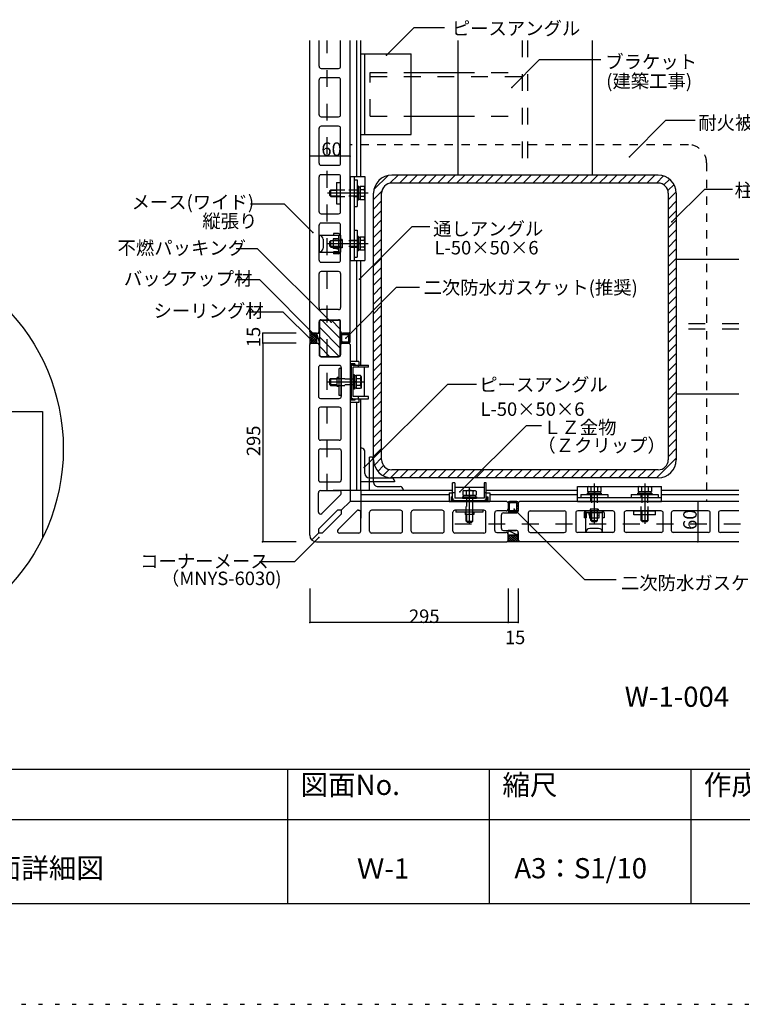
# Model space of a CAD drawing. Extents: x 4 to 4204, y 28 to 2998.
# Drawn here: x 1751 to 2825, y 28 to 1491 of the extents above; entities that cross this region are included whole.
import ezdxf

# ---------------------------------------------------------------- set-up
doc = ezdxf.new("R2010")
doc.units = 0
doc.header["$LTSCALE"] = 10
doc.header["$MEASUREMENT"] = 0
for name, pattern in [('CENTER1', [10, 6.25, -1.25, 1.25, -1.25]), ('DASHED1', [2.5, 1.25, -1.25]), ('DASHED2', [5, 2.5, -2.5]), ('DASHED3', [5, 3.75, -1.25]), ('DOT', [2.5, 0.625, -1.875])]:
    doc.linetypes.add(name, pattern=pattern)
for name, color, linetype in [('_0-0_メ__ス', 7, 'CONTINUOUS'), ('_0-1_躯体', 7, 'CONTINUOUS'), ('_0-2_金物', 7, 'CONTINUOUS'), ('_0-3_鋼材', 7, 'CONTINUOUS'), ('_0-4_その他資材', 7, 'CONTINUOUS'), ('_0-9_部材名__寸法', 7, 'CONTINUOUS'), ('_0-A_枠線', 7, 'CONTINUOUS'), ('_0-B_図面情報', 7, 'CONTINUOUS'), ('ADD_LINE', 7, 'CONTINUOUS')]:
    doc.layers.add(name, color=color, linetype=linetype)
doc.styles.get("Standard").update_dxf_attribs({"font": 'txt', "bigfont": 'bigfont.shx'})

msp = doc.modelspace()

# ---------------------------------------------------------------- linework, layer by layer
at = {"layer": '_0-0_メ__ス', "color": 2, "linetype": 'Continuous'}
for p, q in [((2181.9, 1027.6), (2181.9, 1460.6)), ((2195.9, 1422.1), (2195.9, 1460.6)), ((2227.9, 1422.1), (2227.9, 1460.6)), ((2241.9, 1027.6), (2241.9, 1460.6)), ((2198.9, 1419.1), (2224.9, 1419.1)), ((2224.9, 1405.1), (2198.9, 1405.1)), ((2195.9, 1350.1), (2195.9, 1402.1)), ((2227.9, 1350.1), (2227.9, 1402.1)), ((2198.9, 1347.1), (2224.9, 1347.1)), ((2224.9, 1333.1), (2198.9, 1333.1)), ((2195.9, 1278.1), (2195.9, 1330.1)), ((2227.9, 1278.1), (2227.9, 1330.1)), ((2198.9, 1275.1), (2224.9, 1275.1)), ((2224.9, 1261.1), (2198.9, 1261.1)), ((2195.9, 1206.1), (2195.9, 1258.1)), ((2227.9, 1206.1), (2227.9, 1258.1)), ((2198.9, 1203.1), (2224.9, 1203.1)), ((2195.9, 1134.1), (2195.9, 1186.1)), ((2224.9, 1189.1), (2198.9, 1189.1)), ((2227.9, 1134.1), (2227.9, 1186.1)), ((2198.9, 1131.1), (2224.9, 1131.1)), ((2195.9, 1063.6), (2195.9, 1114.1)), ((2224.9, 1117.1), (2198.9, 1117.1)), ((2227.9, 1114.1), (2227.9, 1063.6)), ((2224.9, 1060.6), (2198.9, 1060.6)), ((2195.9, 1028.6), (2195.9, 1042.6)), ((2198.9, 1045.6), (2224.9, 1045.6)), ((2227.9, 1028.6), (2227.9, 1042.6)), ((2183.9, 1025.6), (2181.9, 1027.6)), ((2183.9, 1025.6), (2192.9, 1025.6)), ((2239.9, 1025.6), (2230.9, 1025.6)), ((2241.9, 1027.6), (2239.9, 1025.6)), ((2183.9, 1010.6), (2181.9, 1008.6)), ((2183.9, 1010.6), (2192.9, 1010.6)), ((2229.9, 1010.6), (2239.9, 1010.6)), ((2239.9, 1010.6), (2241.9, 1008.6)), ((2181.9, 725.6), (2181.9, 1008.6)), ((2195.9, 1007.6), (2195.9, 993.6)), ((2227.9, 1007.6), (2227.9, 993.6)), ((2241.9, 1008.6), (2241.9, 775.6)), ((2197.5, 991.1), (2196.4, 992.1)), ((2198.9, 990.6), (2224.9, 990.6)), ((2194.9, 974.6), (2194.9, 931.6)), ((2225.9, 977.6), (2197.9, 977.6)), ((2228.9, 974.6), (2228.9, 931.6)), ((2197.9, 928.6), (2225.9, 928.6)), ((2194.9, 912.6), (2194.9, 869.6)), ((2225.9, 915.6), (2197.9, 915.6)), ((2228.9, 869.6), (2228.9, 912.6)), ((2225.9, 866.6), (2197.9, 866.6)), ((2194.9, 850.6), (2194.9, 807.6)), ((2197.9, 853.6), (2225.9, 853.6)), ((2228.9, 850.6), (2228.9, 807.6)), ((2197.9, 804.6), (2225.9, 804.6)), ((2197.9, 791.6), (2225.9, 791.6)), ((2194.9, 759.8), (2194.9, 788.6)), ((2228.1, 785.7), (2200.1, 757.7)), ((2228.9, 787.8), (2228.9, 788.6)), ((2228.9, 762.6), (2241.9, 775.6)), ((2474.9, 775.6), (2241.9, 775.6)), ((2474.9, 775.6), (2476.9, 773.6)), ((2493.9, 775.6), (2491.9, 773.6)), ((2820, 775.6), (2493.9, 775.6)), ((2194.9, 734.2), (2223.3, 762.6)), ((2228.9, 762.6), (2223.3, 762.6)), ((2224.1, 733.7), (2252.1, 761.7)), ((2228.9, 762.6), (2228.9, 756.9)), ((2254.2, 762.6), (2254.9, 762.6)), ((2316.9, 762.6), (2273.9, 762.6)), ((2378.9, 762.6), (2335.9, 762.6)), ((2440.9, 762.6), (2397.9, 762.6)), ((2473.9, 761.6), (2459.9, 761.6)), ((2476.9, 773.6), (2476.9, 764.6)), ((2491.9, 773.6), (2491.9, 761.6)), ((2509.9, 761.6), (2560.4, 761.6)), ((2632.4, 761.6), (2580.4, 761.6)), ((2704.4, 761.6), (2652.4, 761.6)), ((2774.4, 761.6), (2722.4, 761.6)), ((2820, 761.6), (2792.4, 761.6)), ((2200.6, 728.6), (2228.9, 756.9)), ((2257.9, 731.6), (2257.9, 759.6)), ((2270.9, 731.6), (2270.9, 759.6)), ((2319.9, 731.6), (2319.9, 759.6)), ((2332.9, 731.6), (2332.9, 759.6)), ((2381.9, 731.6), (2381.9, 759.6)), ((2394.9, 731.6), (2394.9, 759.6)), ((2443.9, 731.6), (2443.9, 759.6)), ((2456.9, 732.6), (2456.9, 758.6)), ((2466.9, 735.6), (2466.9, 755.6)), ((2469.9, 758.6), (2488.9, 758.6)), ((2506.9, 758.6), (2506.9, 732.6)), ((2563.4, 732.6), (2563.4, 758.6)), ((2577.4, 758.6), (2577.4, 732.6)), ((2635.4, 732.6), (2635.4, 758.6)), ((2649.4, 758.6), (2649.4, 732.6)), ((2707.4, 732.6), (2707.4, 758.6)), ((2719.4, 758.6), (2719.4, 732.6)), ((2777.4, 732.6), (2777.4, 758.6)), ((2789.4, 758.6), (2789.4, 732.6)), ((2194.9, 734.2), (2194.9, 728.6)), ((2469.9, 732.6), (2488.9, 732.6)), ((2184.9, 718.5), (2194.9, 728.6)), ((2200.6, 728.6), (2194.9, 728.6)), ((2254.9, 728.6), (2226.2, 728.6)), ((2316.9, 728.6), (2273.9, 728.6)), ((2378.9, 728.6), (2335.9, 728.6)), ((2440.9, 728.6), (2397.9, 728.6)), ((2459.9, 729.6), (2473.9, 729.6)), ((2476.9, 717.6), (2474.9, 715.6)), ((2476.9, 726.6), (2476.9, 717.6)), ((2491.9, 717.6), (2491.9, 729.6)), ((2491.9, 717.6), (2493.9, 715.6)), ((2509.9, 729.6), (2560.4, 729.6)), ((2632.4, 729.6), (2580.4, 729.6)), ((2704.4, 729.6), (2652.4, 729.6)), ((2774.4, 729.6), (2722.4, 729.6)), ((2820, 729.6), (2792.4, 729.6)), ((2191.9, 715.6), (2474.9, 715.6)), ((2820, 715.6), (2493.9, 715.6))]:
    msp.add_line(p, q, dxfattribs=at)
for centre, radius, start, end in [((2198.9, 1422.1), 3, 180, 270), ((2224.9, 1422.1), 3, 270, 0), ((2198.9, 1402.1), 3, 90, 180), ((2224.9, 1402.1), 3, 0, 90), ((2198.9, 1350.1), 3, 180, 270), ((2224.9, 1350.1), 3, 270, 0), ((2198.9, 1330.1), 3, 90, 180), ((2224.9, 1330.1), 3, 0, 90), ((2198.9, 1278.1), 3, 180, 270), ((2224.9, 1278.1), 3, 270, 0), ((2198.9, 1258.1), 3, 90, 180), ((2224.9, 1258.1), 3, 0, 90), ((2198.9, 1206.1), 3, 180, 270), ((2224.9, 1206.1), 3, 270, 0), ((2198.9, 1186.1), 3, 90, 180), ((2224.9, 1186.1), 3, 0, 90), ((2198.9, 1134.1), 3, 180, 270), ((2224.9, 1134.1), 3, 270, 0), ((2198.9, 1114.1), 3, 90, 180), ((2224.9, 1114.1), 3, 0, 90), ((2198.9, 1063.6), 3, 180, 270), ((2224.9, 1063.6), 3, 270, 0), ((2198.9, 1042.6), 3, 90, 180), ((2224.9, 1042.6), 3, 0, 90), ((2192.9, 1028.6), 3, 270, 0), ((2230.9, 1028.6), 3, 180, 270), ((2192.9, 1007.6), 3, 0, 90), ((2230.9, 1007.6), 3, 90, 180), ((2198.9, 993.6), 3, 180, 270), ((2224.9, 993.6), 3, 270, 0), ((2197.9, 974.6), 3, 90, 180), ((2225.9, 974.6), 3, 0, 90), ((2197.9, 931.6), 3, 180, 270), ((2225.9, 931.6), 3, 270, 0), ((2197.9, 912.6), 3, 90, 180), ((2225.9, 912.6), 3, 0, 90), ((2197.9, 869.6), 3, 180, 270), ((2225.9, 869.6), 3, 270, 0), ((2197.9, 850.6), 3, 90, 180), ((2225.9, 850.6), 3, 0, 90), ((2197.9, 807.6), 3, 180, 270), ((2225.9, 807.6), 3, 270, 0), ((2197.9, 788.6), 3, 90, 180), ((2225.9, 788.6), 3, 0, 90), ((2225.9, 787.8), 3, 315, 0), ((2254.2, 759.6), 3, 90, 135), ((2254.9, 759.6), 3, 0, 90), ((2273.9, 759.6), 3, 90, 180), ((2316.9, 759.6), 3, 0, 90), ((2335.9, 759.6), 3, 90, 180), ((2378.9, 759.6), 3, 0, 90), ((2397.9, 759.6), 3, 90, 180), ((2440.9, 759.6), 3, 0, 90), ((2459.9, 758.6), 3, 90, 180), ((2473.9, 764.6), 3, 270, 0), ((2488.9, 761.6), 3, 270, 0), ((2509.9, 758.6), 3, 90, 180), ((2560.4, 758.6), 3, 0, 90), ((2580.4, 758.6), 3, 90, 180), ((2632.4, 758.6), 3, 0, 90), ((2652.4, 758.6), 3, 90, 180), ((2704.4, 758.6), 3, 0, 90), ((2722.4, 758.6), 3, 90, 180), ((2774.4, 758.6), 3, 0, 90), ((2792.4, 758.6), 3, 90, 180), ((2197.9, 759.8), 3, 180, 315), ((2469.9, 755.6), 3, 90, 180), ((2226.2, 731.6), 3, 135, 270), ((2254.9, 731.6), 3, 270, 0), ((2273.9, 731.6), 3, 180, 270), ((2316.9, 731.6), 3, 270, 0), ((2335.9, 731.6), 3, 180, 270), ((2378.9, 731.6), 3, 270, 0), ((2397.9, 731.6), 3, 180, 270), ((2440.9, 731.6), 3, 270, 0), ((2459.9, 732.6), 3, 180, 270), ((2469.9, 735.6), 3, 180, 270), ((2488.9, 729.6), 3, 0, 90), ((2509.9, 732.6), 3, 180, 270), ((2560.4, 732.6), 3, 270, 0), ((2580.4, 732.6), 3, 180, 270), ((2632.4, 732.6), 3, 270, 0), ((2652.4, 732.6), 3, 180, 270), ((2704.4, 732.6), 3, 270, 0), ((2722.4, 732.6), 3, 180, 270), ((2774.4, 732.6), 3, 270, 0), ((2792.4, 732.6), 3, 180, 270), ((2191.9, 725.6), 10, 180, 270), ((2473.9, 726.6), 3, 0, 90)]:
    msp.add_arc(centre, radius, start, end, dxfattribs=at)
at = {"layer": '_0-1_躯体', "color": 3, "linetype": 'Continuous'}
for p, q in [((2401.9, 1460.6), (2401.9, 1260.6)), ((2601.9, 1460.6), (2601.9, 1260.6)), ((2699.9, 1260.6), (2303.9, 1260.6)), ((2699.9, 1248.6), (2303.9, 1248.6)), ((2276.9, 837.6), (2276.9, 1233.6)), ((2288.9, 837.6), (2288.9, 1233.6)), ((2714.9, 1233.6), (2714.9, 837.6)), ((2726.9, 1233.6), (2726.9, 837.6)), ((2726.9, 1135.6), (2820, 1135.6)), ((2726.9, 935.6), (2820, 935.6)), ((1616.7, 909), (1784.7, 909)), ((1784.7, 909), (1784.7, 721.1)), ((2699.9, 822.6), (2303.9, 822.6)), ((2699.9, 810.6), (2303.9, 810.6))]:
    msp.add_line(p, q, dxfattribs=at)
at = {"layer": '_0-1_躯体', "color": 3, "linetype": 'DASHED2'}
for p, q in [((2497.9, 1460.6), (2497.9, 1260.6)), ((2505.9, 1460.6), (2505.9, 1260.6)), ((2820, 1039.6), (2726.9, 1039.6)), ((2820, 1031.6), (2726.9, 1031.6))]:
    msp.add_line(p, q, dxfattribs=at)
at = {"layer": '_0-1_躯体', "color": 7, "linetype": 'Continuous'}
for p, q in [((2277.5, 1238.9), (2298.6, 1260)), ((2301, 1248.3), (2313.3, 1260.6)), ((2315.4, 1248.6), (2327.4, 1260.6)), ((2329.6, 1248.6), (2341.6, 1260.6)), ((2343.7, 1248.6), (2355.7, 1260.6)), ((2357.9, 1248.6), (2369.9, 1260.6)), ((2372, 1248.6), (2384, 1260.6)), ((2386.2, 1248.6), (2398.2, 1260.6)), ((2400.3, 1248.6), (2412.3, 1260.6)), ((2414.4, 1248.6), (2426.4, 1260.6)), ((2428.6, 1248.6), (2440.6, 1260.6)), ((2442.7, 1248.6), (2454.7, 1260.6)), ((2456.9, 1248.6), (2468.9, 1260.6)), ((2471, 1248.6), (2483, 1260.6)), ((2485.1, 1248.6), (2497.1, 1260.6)), ((2499.3, 1248.6), (2511.3, 1260.6)), ((2513.4, 1248.6), (2525.4, 1260.6)), ((2527.6, 1248.6), (2539.6, 1260.6)), ((2541.7, 1248.6), (2553.7, 1260.6)), ((2555.9, 1248.6), (2567.9, 1260.6)), ((2570, 1248.6), (2582, 1260.6)), ((2584.1, 1248.6), (2596.1, 1260.6)), ((2598.3, 1248.6), (2610.3, 1260.6)), ((2612.4, 1248.6), (2624.4, 1260.6)), ((2626.6, 1248.6), (2638.6, 1260.6)), ((2640.7, 1248.6), (2652.7, 1260.6)), ((2654.9, 1248.6), (2666.9, 1260.6)), ((2669, 1248.6), (2681, 1260.6)), ((2683.1, 1248.6), (2695.1, 1260.6)), ((2697.3, 1248.6), (2708, 1259.3)), ((2708.6, 1245.8), (2717.2, 1254.3)), ((2714.4, 1237.4), (2723.6, 1246.6)), ((2276.9, 1224.2), (2289.2, 1236.5)), ((2714.9, 1223.8), (2726.9, 1235.7)), ((2276.9, 1210.1), (2288.9, 1222.1)), ((2714.9, 1209.6), (2726.9, 1221.6)), ((2276.9, 1195.9), (2288.9, 1207.9)), ((2714.9, 1195.5), (2726.9, 1207.5)), ((2276.9, 1181.8), (2288.9, 1193.8)), ((2714.9, 1181.4), (2726.9, 1193.4)), ((2276.9, 1167.6), (2288.9, 1179.6)), ((2714.9, 1167.2), (2726.9, 1179.2)), ((2276.9, 1153.5), (2288.9, 1165.5)), ((2714.9, 1153.1), (2726.9, 1165.1)), ((2276.9, 1139.3), (2288.9, 1151.3)), ((2714.9, 1138.9), (2726.9, 1150.9)), ((2276.9, 1125.2), (2288.9, 1137.2)), ((2714.9, 1124.8), (2726.9, 1136.8)), ((2276.9, 1111.1), (2288.9, 1123.1)), ((2714.9, 1110.7), (2726.9, 1122.7)), ((2276.9, 1096.9), (2288.9, 1108.9)), ((2714.9, 1096.5), (2726.9, 1108.5)), ((2276.9, 1082.8), (2288.9, 1094.8)), ((2714.9, 1082.4), (2726.9, 1094.4)), ((2276.9, 1068.6), (2288.9, 1080.6)), ((2714.9, 1068.2), (2726.9, 1080.2)), ((2276.9, 1054.5), (2288.9, 1066.5)), ((2714.9, 1054.1), (2726.9, 1066.1)), ((2276.9, 1040.3), (2288.9, 1052.3)), ((2714.9, 1039.9), (2726.9, 1051.9)), ((2276.9, 1026.2), (2288.9, 1038.2)), ((2714.9, 1025.8), (2726.9, 1037.8)), ((2276.9, 1012.1), (2288.9, 1024.1)), ((2276.9, 997.9), (2288.9, 1009.9)), ((2714.9, 1011.7), (2726.9, 1023.7)), ((2714.9, 997.5), (2726.9, 1009.5)), ((2276.9, 983.8), (2288.9, 995.8)), ((2714.9, 983.4), (2726.9, 995.4)), ((2276.9, 969.6), (2288.9, 981.6)), ((2714.9, 969.2), (2726.9, 981.2)), ((2276.9, 955.5), (2288.9, 967.5)), ((2714.9, 955.1), (2726.9, 967.1)), ((2276.9, 941.4), (2288.9, 953.4)), ((2714.9, 940.9), (2726.9, 952.9)), ((2276.9, 927.2), (2288.9, 939.2)), ((2714.9, 926.8), (2726.9, 938.8)), ((2276.9, 913.1), (2288.9, 925.1)), ((2714.9, 912.7), (2726.9, 924.7)), ((2276.9, 898.9), (2288.9, 910.9)), ((2714.9, 898.5), (2726.9, 910.5)), ((2276.9, 884.8), (2288.9, 896.8)), ((2714.9, 884.4), (2726.9, 896.4)), ((2276.9, 870.6), (2288.9, 882.6)), ((2714.9, 870.2), (2726.9, 882.2)), ((2276.9, 856.5), (2288.9, 868.5)), ((2714.9, 856.1), (2726.9, 868.1)), ((2276.9, 842.4), (2288.9, 854.4)), ((2714.9, 842), (2726.9, 854)), ((2278.2, 829.5), (2288.9, 840.2)), ((2697.7, 810.6), (2726.9, 839.8)), ((2283.2, 820.3), (2291.7, 828.9)), ((2290.9, 813.9), (2300.1, 823.1)), ((2301.8, 810.6), (2313.7, 822.6)), ((2315.8, 810.6), (2327.8, 822.6)), ((2330, 810.6), (2342, 822.6)), ((2344.1, 810.6), (2356.1, 822.6)), ((2358.3, 810.6), (2370.3, 822.6)), ((2372.4, 810.6), (2384.4, 822.6)), ((2386.6, 810.6), (2398.6, 822.6)), ((2400.7, 810.6), (2412.7, 822.6)), ((2414.8, 810.6), (2426.8, 822.6)), ((2429, 810.6), (2441, 822.6)), ((2443.1, 810.6), (2455.1, 822.6)), ((2457.3, 810.6), (2469.3, 822.6)), ((2471.4, 810.6), (2483.4, 822.6)), ((2485.6, 810.6), (2497.6, 822.6)), ((2499.7, 810.6), (2511.7, 822.6)), ((2513.8, 810.6), (2525.8, 822.6)), ((2528, 810.6), (2540, 822.6)), ((2542.1, 810.6), (2554.1, 822.6)), ((2556.3, 810.6), (2568.3, 822.6)), ((2570.4, 810.6), (2582.4, 822.6)), ((2584.5, 810.6), (2596.5, 822.6)), ((2598.7, 810.6), (2610.7, 822.6)), ((2612.8, 810.6), (2624.8, 822.6)), ((2627, 810.6), (2639, 822.6)), ((2641.1, 810.6), (2653.1, 822.6)), ((2655.3, 810.6), (2667.3, 822.6)), ((2669.4, 810.6), (2681.4, 822.6)), ((2683.5, 810.6), (2695.5, 822.6))]:
    msp.add_line(p, q, dxfattribs=at)
at = {"layer": '_0-1_躯体', "color": 3, "linetype": 'Continuous'}
for centre, radius, start, end in [((2303.9, 1233.6), 27, 90, 180), ((2699.9, 1233.6), 27, 0, 90), ((2303.9, 1233.6), 15, 90, 180), ((2699.9, 1233.6), 15, 0, 90), ((2303.9, 837.6), 27, 180, 270), ((2303.9, 837.6), 15, 180, 270), ((2699.9, 837.6), 27, 270, 0), ((2699.9, 837.6), 15, 270, 0)]:
    msp.add_arc(centre, radius, start, end, dxfattribs=at)
at = {"layer": '_0-2_金物', "color": 2, "linetype": 'Continuous'}
for p, q in [((2241.9, 1258.6), (2263.9, 1258.6)), ((2241.9, 1258.6), (2241.9, 1133.6)), ((2247.9, 1258.6), (2247.9, 1133.6)), ((2263.9, 1258.6), (2263.9, 1133.6)), ((2221.9, 1249.6), (2221.9, 1217.6)), ((2221.9, 1249.6), (2227.9, 1249.6)), ((2227.9, 1217.6), (2227.9, 1249.6)), ((2247.9, 1253.6), (2252.4, 1253.6)), ((2252.4, 1253.6), (2252.4, 1213.6)), ((2254.4, 1244.1), (2252.4, 1244.1)), ((2252.4, 1244.1), (2252.4, 1223.1)), ((2254.4, 1244.1), (2254.4, 1223.1)), ((2212, 1237), (2213.5, 1238.5)), ((2212, 1230.1), (2212, 1237)), ((2212, 1230.1), (2213.5, 1228.6)), ((2221.9, 1229.3), (2212.7, 1229.3)), ((2221.9, 1237.8), (2212.7, 1237.8)), ((2213.5, 1228.6), (2213.5, 1238.5)), ((2213.5, 1238.5), (2221.9, 1238.5)), ((2256.9, 1242.8), (2254.4, 1242.8)), ((2256.9, 1234.1), (2254.4, 1233.4)), ((2256.9, 1233.7), (2254.4, 1233)), ((2256.9, 1243.4), (2256.9, 1223.7)), ((2263, 1243.4), (2256.9, 1243.4)), ((2256.9, 1242.8), (2256.9, 1224.4)), ((2263.1, 1238.5), (2256.9, 1238.5)), ((2263.9, 1241.8), (2263, 1243.4)), ((2263.1, 1238.5), (2263.9, 1241.8)), ((2263.9, 1241.8), (2263.9, 1225.3)), ((2213.5, 1228.6), (2221.9, 1228.6)), ((2221.9, 1217.6), (2227.9, 1217.6)), ((2254.4, 1223.1), (2252.4, 1223.1)), ((2256.9, 1224.4), (2254.4, 1224.4)), ((2263.1, 1228.6), (2256.9, 1228.6)), ((2263, 1223.7), (2256.9, 1223.7)), ((2263.9, 1225.3), (2263, 1223.7)), ((2263.1, 1228.6), (2263.9, 1225.3)), ((2247.9, 1213.6), (2252.4, 1213.6)), ((2195.9, 1171.1), (2195.9, 1146.1)), ((2195.9, 1171.1), (2227.9, 1171.1)), ((2224.9, 1173.6), (2217.4, 1173.6)), ((2217.4, 1173.6), (2217.4, 1170.6)), ((2227.9, 1171.1), (2227.9, 1146.1)), ((2247.9, 1178.6), (2252.4, 1178.6)), ((2252.4, 1178.6), (2252.4, 1138.6)), ((2201.9, 1165.1), (2201.9, 1152.1)), ((2212, 1162), (2213.5, 1163.5)), ((2212, 1155.1), (2212, 1162)), ((2216.8, 1162.8), (2212.7, 1162.8)), ((2213.5, 1153.6), (2213.5, 1163.5)), ((2213.5, 1163.5), (2216.8, 1163.5)), ((2230.4, 1164.6), (2227.9, 1164.6)), ((2230.4, 1164.6), (2230.4, 1152.6)), ((2254.4, 1169.1), (2252.4, 1169.1)), ((2252.4, 1169.1), (2252.4, 1148.1)), ((2254.4, 1169.1), (2254.4, 1148.1)), ((2256.9, 1167.8), (2254.4, 1167.8)), ((2256.9, 1159.1), (2254.4, 1158.4)), ((2256.9, 1158.7), (2254.4, 1158)), ((2256.9, 1168.4), (2256.9, 1148.7)), ((2263, 1168.4), (2256.9, 1168.4)), ((2256.9, 1167.8), (2256.9, 1149.4)), ((2263.1, 1163.5), (2256.9, 1163.5)), ((2263.9, 1166.8), (2263, 1168.4)), ((2263.1, 1163.5), (2263.9, 1166.8)), ((2263.9, 1166.8), (2263.9, 1150.3)), ((2195.9, 1146.1), (2227.9, 1146.1)), ((2212, 1155.1), (2213.5, 1153.6)), ((2216.8, 1154.3), (2212.7, 1154.3)), ((2213.5, 1153.6), (2216.8, 1153.6)), ((2217.4, 1146.6), (2217.4, 1143.6)), ((2224.9, 1143.6), (2217.4, 1143.6)), ((2230.4, 1152.6), (2227.9, 1152.6)), ((2254.4, 1148.1), (2252.4, 1148.1)), ((2256.9, 1149.4), (2254.4, 1149.4)), ((2263.1, 1153.6), (2256.9, 1153.6)), ((2263, 1148.7), (2256.9, 1148.7)), ((2263.9, 1150.3), (2263, 1148.7)), ((2263.1, 1153.6), (2263.9, 1150.3)), ((2241.9, 1133.6), (2263.9, 1133.6)), ((2247.9, 1138.6), (2252.4, 1138.6)), ((2241.9, 983.3), (2241.9, 922.8)), ((2254.9, 983.3), (2241.9, 983.3)), ((2254.9, 983.3), (2254.9, 978.1)), ((2228.9, 973.1), (2225.7, 973.1)), ((2225.7, 933.1), (2225.7, 973.1)), ((2228.9, 933.1), (2228.9, 973.1)), ((2241.9, 980.2), (2241.9, 926)), ((2248.9, 980.2), (2241.9, 980.2)), ((2243.5, 978.6), (2243.5, 927.6)), ((2248.9, 978.6), (2243.5, 978.6)), ((2243.5, 974.9), (2243.5, 931.3)), ((2246.7, 978.1), (2269.5, 978.1)), ((2246.7, 931.3), (2246.7, 974.9)), ((2269.5, 974.9), (2246.7, 974.9)), ((2248.9, 980.2), (2248.9, 978.6)), ((2254.5, 974.9), (2254.5, 978.1)), ((2262.9, 974.9), (2262.9, 931.3)), ((2269.5, 974.9), (2269.5, 978.1)), ((2211.2, 956.6), (2212.7, 958.1)), ((2211.2, 956.6), (2211.2, 949.6)), ((2222.7, 957.4), (2212, 957.4)), ((2212.7, 958.1), (2212.7, 948.1)), ((2212.7, 958.1), (2222.7, 958.1)), ((2222.7, 946.6), (2222.7, 959.6)), ((2225.7, 959.6), (2222.7, 959.6)), ((2248.7, 963.6), (2246.7, 963.6)), ((2246.7, 963.6), (2246.7, 942.6)), ((2248.7, 963.6), (2248.7, 942.6)), ((2251.2, 962.3), (2248.7, 962.3)), ((2251.2, 953.3), (2248.7, 953.3)), ((2251.2, 952.9), (2248.7, 952.9)), ((2251.2, 962.9), (2251.2, 943.2)), ((2257.3, 962.9), (2251.2, 962.9)), ((2251.2, 962.3), (2251.2, 943.9)), ((2257.4, 958), (2251.2, 958)), ((2258.2, 961.3), (2257.3, 962.9)), ((2257.4, 958), (2258.2, 961.3)), ((2258.2, 961.3), (2258.2, 944.8)), ((2211.2, 949.6), (2212.7, 948.1)), ((2222.7, 948.8), (2212, 948.8)), ((2212.7, 948.1), (2222.7, 948.1)), ((2225.7, 946.6), (2222.7, 946.6)), ((2248.7, 942.6), (2246.7, 942.6)), ((2251.2, 943.9), (2248.7, 943.9)), ((2257.4, 948.1), (2251.2, 948.1)), ((2257.3, 943.2), (2251.2, 943.2)), ((2258.2, 944.8), (2257.3, 943.2)), ((2257.4, 948.1), (2258.2, 944.8)), ((2228.9, 933.1), (2225.7, 933.1)), ((2248.9, 926), (2241.9, 926)), ((2254.9, 922.8), (2241.9, 922.8)), ((2248.9, 927.6), (2243.5, 927.6)), ((2269.5, 931.3), (2246.7, 931.3)), ((2246.7, 928.1), (2269.5, 928.1)), ((2248.9, 927.6), (2248.9, 926)), ((2254.5, 928.1), (2254.5, 931.3)), ((2254.9, 928.1), (2254.9, 922.8)), ((2269.5, 928.1), (2269.5, 931.3)), ((2394.4, 780.4), (2394.4, 803.2)), ((2397.6, 803.2), (2394.4, 803.2)), ((2397.6, 803.2), (2397.6, 780.4)), ((2397.6, 796.6), (2441.2, 796.6)), ((2411.2, 791.9), (2409.6, 791)), ((2409.6, 791), (2409.6, 784.9)), ((2414.5, 791), (2411.2, 791.9)), ((2411.2, 791.9), (2427.7, 791.9)), ((2414.5, 791), (2414.5, 784.9)), ((2424.3, 791), (2427.7, 791.9)), ((2424.3, 791), (2424.3, 784.9)), ((2427.7, 791.9), (2429.3, 791)), ((2429.3, 791), (2429.3, 784.9)), ((2441.2, 803.2), (2441.2, 780.4)), ((2444.4, 803.2), (2441.2, 803.2)), ((2444.4, 780.4), (2444.4, 803.2)), ((2579.9, 775.6), (2579.9, 797.6)), ((2579.9, 797.6), (2704.9, 797.6)), ((2596.7, 797.6), (2595.1, 796.7)), ((2595.1, 796.7), (2595.1, 790.6)), ((2595.1, 790.6), (2614.8, 790.6)), ((2595.7, 790.6), (2595.7, 788.1)), ((2595.7, 790.6), (2614.1, 790.6)), ((2600, 796.7), (2596.7, 797.6)), ((2596.7, 797.6), (2613.2, 797.6)), ((2600, 796.7), (2600, 790.6)), ((2604.4, 790.6), (2605.1, 788.1)), ((2604.8, 790.6), (2605.5, 788.1)), ((2609.8, 796.7), (2613.2, 797.6)), ((2609.9, 796.7), (2609.9, 790.6)), ((2613.2, 797.6), (2614.8, 796.7)), ((2614.1, 790.6), (2614.1, 788.1)), ((2614.8, 796.7), (2614.8, 790.6)), ((2671.7, 797.6), (2670.1, 796.7)), ((2670.1, 796.7), (2670.1, 790.6)), ((2670.1, 790.6), (2689.8, 790.6)), ((2670.7, 790.6), (2670.7, 788.1)), ((2670.7, 790.6), (2689.1, 790.6)), ((2675, 796.7), (2671.7, 797.6)), ((2671.7, 797.6), (2688.2, 797.6)), ((2675, 796.7), (2675, 790.6)), ((2679.4, 790.6), (2680.1, 788.1)), ((2679.8, 790.6), (2680.5, 788.1)), ((2684.8, 796.7), (2688.2, 797.6)), ((2684.9, 796.7), (2684.9, 790.6)), ((2688.2, 797.6), (2689.8, 796.7)), ((2689.1, 790.6), (2689.1, 788.1)), ((2689.8, 796.7), (2689.8, 790.6)), ((2704.9, 775.6), (2704.9, 797.6)), ((2389.2, 788.6), (2389.2, 775.6)), ((2389.2, 788.6), (2394.4, 788.6)), ((2389.2, 775.6), (2449.7, 775.6)), ((2392.3, 782.6), (2392.3, 775.6)), ((2392.3, 782.6), (2393.9, 782.6)), ((2392.3, 775.6), (2446.5, 775.6)), ((2393.9, 782.6), (2393.9, 777.2)), ((2393.9, 777.2), (2444.9, 777.2)), ((2397.6, 788.2), (2394.4, 788.2)), ((2441.2, 780.4), (2397.6, 780.4)), ((2397.6, 777.2), (2441.2, 777.2)), ((2408.9, 782.4), (2408.9, 780.4)), ((2408.9, 782.4), (2429.9, 782.4)), ((2408.9, 780.4), (2429.9, 780.4)), ((2409.6, 784.9), (2429.3, 784.9)), ((2410.2, 784.9), (2410.2, 782.4)), ((2410.2, 784.9), (2428.6, 784.9)), ((2419.2, 784.9), (2419.2, 782.4)), ((2419.6, 784.9), (2419.6, 782.4)), ((2428.6, 784.9), (2428.6, 782.4)), ((2429.9, 782.4), (2429.9, 780.4)), ((2444.4, 788.2), (2441.2, 788.2)), ((2444.4, 788.6), (2449.7, 788.6)), ((2444.9, 782.6), (2444.9, 777.2)), ((2444.9, 782.6), (2446.5, 782.6)), ((2446.5, 782.6), (2446.5, 775.6)), ((2449.7, 788.6), (2449.7, 775.6)), ((2579.9, 781.6), (2704.9, 781.6)), ((2579.9, 775.6), (2704.9, 775.6)), ((2584.9, 786.1), (2624.9, 786.1)), ((2584.9, 786.1), (2584.9, 781.6)), ((2594.4, 788.1), (2594.4, 786.1)), ((2594.4, 788.1), (2615.4, 788.1)), ((2594.4, 786.1), (2615.4, 786.1)), ((2615.4, 788.1), (2615.4, 786.1)), ((2624.9, 786.1), (2624.9, 781.6)), ((2659.9, 786.1), (2659.9, 781.6)), ((2659.9, 786.1), (2699.9, 786.1)), ((2669.4, 788.1), (2669.4, 786.1)), ((2669.4, 788.1), (2690.4, 788.1)), ((2669.4, 786.1), (2690.4, 786.1)), ((2690.4, 788.1), (2690.4, 786.1)), ((2699.9, 786.1), (2699.9, 781.6)), ((2399.4, 762.6), (2399.4, 759.4)), ((2439.4, 762.6), (2399.4, 762.6)), ((2439.4, 762.6), (2439.4, 759.4)), ((2617.4, 761.6), (2592.4, 761.6)), ((2592.4, 729.6), (2592.4, 761.6)), ((2598.9, 764.1), (2598.9, 761.6)), ((2610.9, 764.1), (2598.9, 764.1)), ((2610.9, 764.1), (2610.9, 761.6)), ((2617.4, 729.6), (2617.4, 761.6)), ((2663.9, 755.6), (2663.9, 761.6)), ((2663.9, 761.6), (2695.9, 761.6)), ((2695.9, 755.6), (2695.9, 761.6)), ((2439.4, 759.4), (2399.4, 759.4)), ((2412.9, 759.4), (2412.9, 756.4)), ((2425.9, 756.4), (2412.9, 756.4)), ((2414.4, 746.4), (2414.4, 756.4)), ((2414.4, 746.4), (2424.4, 746.4)), ((2415.9, 744.9), (2414.4, 746.4)), ((2415.1, 756.4), (2415.1, 745.7)), ((2422.9, 744.9), (2424.4, 746.4)), ((2423.7, 756.4), (2423.7, 745.7)), ((2424.4, 746.4), (2424.4, 756.4)), ((2425.9, 759.4), (2425.9, 756.4)), ((2589.9, 758.6), (2589.9, 751.1)), ((2592.9, 751.1), (2589.9, 751.1)), ((2599.9, 747.1), (2599.9, 750.5)), ((2599.9, 747.1), (2609.9, 747.1)), ((2601.4, 745.6), (2599.9, 747.1)), ((2600.6, 750.5), (2600.6, 746.4)), ((2608.4, 745.6), (2609.9, 747.1)), ((2609.2, 750.5), (2609.2, 746.4)), ((2609.9, 747.1), (2609.9, 750.5)), ((2619.9, 751.1), (2616.9, 751.1)), ((2619.9, 758.6), (2619.9, 751.1)), ((2695.9, 755.6), (2663.9, 755.6)), ((2674.9, 747.1), (2674.9, 755.6)), ((2674.9, 747.1), (2684.9, 747.1)), ((2676.4, 745.6), (2674.9, 747.1)), ((2675.6, 755.6), (2675.6, 746.4)), ((2683.4, 745.6), (2684.9, 747.1)), ((2684.2, 755.6), (2684.2, 746.4)), ((2684.9, 747.1), (2684.9, 755.6)), ((2415.9, 744.9), (2422.9, 744.9)), ((2611.4, 735.6), (2598.4, 735.6)), ((2601.4, 745.6), (2608.4, 745.6)), ((2676.4, 745.6), (2683.4, 745.6)), ((2617.4, 729.6), (2592.4, 729.6))]:
    msp.add_line(p, q, dxfattribs=at)
at = {"layer": '_0-2_金物', "color": 2, "linetype": 'CENTER1'}
for p, q in [((2268.6, 1233.6), (2208.4, 1233.6)), ((2268.7, 1158.6), (2208.5, 1158.6)), ((2207.8, 953.1), (2263, 953.1)), ((2419.4, 741.4), (2419.4, 796.6)), ((2604.9, 802.3), (2604.9, 742.1)), ((2679.9, 802.3), (2679.9, 742.1))]:
    msp.add_line(p, q, dxfattribs=at)
at = {"layer": '_0-2_金物', "color": 2, "linetype": 'DASHED1'}
for p, q in [((2221.9, 1238.6), (2252.4, 1238.6)), ((2252.4, 1237.9), (2221.9, 1237.9)), ((2252.4, 1229.3), (2221.9, 1229.3)), ((2221.9, 1228.6), (2252.4, 1228.6)), ((2216.8, 1163.6), (2252.4, 1163.6)), ((2252.4, 1162.9), (2216.8, 1162.9)), ((2252.4, 1154.3), (2216.8, 1154.3)), ((2216.8, 1153.6), (2252.4, 1153.6)), ((2221.7, 958.1), (2246.7, 958.1)), ((2246.7, 957.4), (2221.7, 957.4)), ((2246.7, 948.8), (2221.7, 948.8)), ((2221.7, 948.1), (2246.7, 948.1)), ((2414.4, 755.4), (2414.4, 780.4)), ((2415.1, 780.4), (2415.1, 755.4)), ((2423.7, 780.4), (2423.7, 755.4)), ((2424.4, 755.4), (2424.4, 780.4)), ((2599.9, 750.5), (2599.9, 786.1)), ((2600.6, 786.1), (2600.6, 750.5)), ((2609.2, 786.1), (2609.2, 750.5)), ((2609.9, 750.5), (2609.9, 786.1)), ((2674.9, 755.6), (2674.9, 786.1)), ((2675.6, 786.1), (2675.6, 755.6)), ((2684.2, 786.1), (2684.2, 755.6)), ((2684.9, 755.6), (2684.9, 786.1))]:
    msp.add_line(p, q, dxfattribs=at)
at = {"layer": '_0-2_金物', "color": 2, "linetype": 'DASHED3'}
for p, q in [((2224.8, 1170.6), (2217.4, 1170.6)), ((2224.8, 1170.6), (2224.8, 1146.6)), ((2227.4, 1171.1), (2227.4, 1146.1)), ((2216.8, 1165.6), (2216.8, 1151.6)), ((2224.8, 1165.6), (2216.8, 1165.6)), ((2220.8, 1165.6), (2224.8, 1166.6)), ((2224.8, 1151.6), (2216.8, 1151.6)), ((2224.8, 1146.6), (2217.4, 1146.6)), ((2220.8, 1151.6), (2224.8, 1150.6)), ((2617.4, 761.1), (2592.4, 761.1)), ((2592.9, 758.5), (2592.9, 751.1)), ((2616.9, 758.5), (2592.9, 758.5)), ((2597.9, 754.5), (2596.9, 758.5)), ((2597.9, 758.5), (2597.9, 750.5)), ((2611.9, 750.5), (2597.9, 750.5)), ((2611.9, 754.5), (2612.9, 758.5)), ((2611.9, 758.5), (2611.9, 750.5)), ((2616.9, 758.5), (2616.9, 751.1))]:
    msp.add_line(p, q, dxfattribs=at)
at = {"layer": '_0-2_金物', "color": 2, "linetype": 'Continuous'}
for centre, radius, start, end in [((2248.9, 1233.6), 15, 340.9029, 19.0965), ((2195.9, 1165.1), 6, 0, 90), ((2224.9, 1171.1), 2.5, 0, 90), ((2248.9, 1158.6), 15, 340.9029, 19.0965), ((2195.9, 1152.1), 6, 270, 0), ((2224.9, 1146.1), 2.5, 270, 0), ((2246.7, 974.9), 3.2, 90, 180), ((2243.2, 953.1), 15, 340.9029, 19.0965), ((2246.7, 931.3), 3.2, 180, 270), ((2419.4, 776.9), 15, 70.9029, 109.0965), ((2604.9, 782.6), 15, 70.9029, 109.0965), ((2679.9, 782.6), 15, 70.9029, 109.0965), ((2397.6, 780.4), 3.2, 180, 270), ((2441.2, 780.4), 3.2, 270, 0), ((2592.4, 758.6), 2.5, 90, 180), ((2617.4, 758.6), 2.5, 0, 90), ((2598.4, 729.6), 6, 90, 180), ((2611.4, 729.6), 6, 0, 90)]:
    msp.add_arc(centre, radius, start, end, dxfattribs=at)
at = {"layer": '_0-3_鋼材', "color": 3, "linetype": 'DASHED2'}
for p, q in [((2207.9, 791.6), (2207.9, 1460.6)), ((2271.9, 1413.1), (2332.9, 1413.1)), ((2271.9, 1348.1), (2271.9, 1413.1)), ((2271.9, 1407.1), (2497.9, 1407.1)), ((2401.9, 1413.1), (2497.9, 1413.1)), ((2271.9, 1348.1), (2332.9, 1348.1)), ((2401.9, 1348.1), (2497.9, 1348.1)), ((2270.9, 799.6), (2270.9, 807.4)), ((2276.9, 804.1), (2276.9, 805.6)), ((2241.9, 791.6), (2207.8, 791.6)), ((2257.9, 775.6), (2257.9, 741.6)), ((2972.5, 741.6), (2397.9, 741.6))]:
    msp.add_line(p, q, dxfattribs=at)
at = {"layer": '_0-3_鋼材', "color": 3, "linetype": 'Continuous'}
for p, q in [((2251.9, 1258.6), (2251.9, 1460.6)), ((2257.9, 1258.6), (2257.9, 1460.6)), ((2257.9, 1440.6), (2332.9, 1440.6)), ((2263.9, 1320.6), (2263.9, 1440.6)), ((2332.9, 1320.6), (2332.9, 1440.6)), ((2332.9, 1413.1), (2401.9, 1413.1)), ((2332.9, 1348.1), (2401.9, 1348.1)), ((2257.9, 1320.6), (2332.9, 1320.6)), ((2251.9, 983.3), (2251.9, 1133.6)), ((2257.9, 978.1), (2257.9, 1133.6)), ((2251.9, 791.6), (2251.9, 922.8)), ((2257.9, 791.6), (2257.9, 928.1)), ((2259.4, 854.6), (2257.9, 854.6)), ((2263.9, 817.1), (2263.9, 850.1)), ((2272.4, 841.6), (2270.9, 841.6)), ((2270.9, 807.4), (2270.9, 841.6)), ((2276.9, 805.6), (2276.9, 837.1)), ((2270.4, 810.6), (2303.4, 810.6)), ((2307.9, 806.1), (2307.9, 804.6)), ((2257.9, 791.6), (2241.9, 791.6)), ((2307.9, 804.6), (2257.9, 804.6)), ((2394.4, 791.6), (2257.9, 791.6)), ((2257.9, 791.6), (2257.9, 775.6)), ((2270.9, 791.6), (2270.9, 799.6)), ((2283.4, 797.6), (2316.4, 797.6)), ((2320.9, 793.1), (2320.9, 791.6)), ((2579.9, 791.6), (2444.4, 791.6)), ((2820, 791.6), (2704.9, 791.6)), ((2389.2, 785.6), (2257.9, 785.6)), ((2579.9, 785.6), (2449.7, 785.6)), ((2820, 785.6), (2704.9, 785.6))]:
    msp.add_line(p, q, dxfattribs=at)
for centre, radius, start, end in [((2259.4, 850.1), 4.5, 0, 90), ((2272.4, 837.1), 4.5, 0, 90), ((2270.4, 817.1), 6.5, 180, 270), ((2303.4, 806.1), 4.5, 0, 90), ((2283.4, 804.1), 6.5, 223.8125, 270), ((2293.9, 804.1), 6.5, 269.611, 270), ((2316.4, 793.1), 4.5, 0, 90)]:
    msp.add_arc(centre, radius, start, end, dxfattribs=at)
at = {"layer": '_0-3_鋼材', "color": 3, "linetype": 'DASHED2'}
msp.add_arc((2283.4, 804.1), 6.5, 180, 223.8125, dxfattribs=at)
at = {"layer": '_0-4_その他資材', "color": 7, "linetype": 'DASHED1'}
for p, q in [((2744.9, 1305.6), (2241.9, 1305.6)), ((2771.9, 1278.6), (2771.9, 775.6))]:
    msp.add_line(p, q, dxfattribs=at)
at = {"layer": '_0-4_その他資材', "color": 7, "linetype": 'Continuous'}
for p, q in [((2196.4, 1042.6), (2196.4, 993.6)), ((2198.9, 1045.1), (2224.9, 1045.1)), ((2227.4, 1017.7), (2200.1, 1045.1)), ((2227.4, 1031.8), (2214.2, 1045.1)), ((2227.4, 993.6), (2227.4, 1042.6)), ((2181.9, 1027.6), (2181.9, 1008.6)), ((2191.9, 1025.6), (2183.9, 1025.6)), ((2191.9, 1025.6), (2196.4, 1025.6)), ((2191.9, 1025.6), (2191.9, 1010.6)), ((2191.9, 1025.6), (2196.4, 1010.6)), ((2227.4, 1003.5), (2196.4, 1034.5)), ((2227.9, 1022), (2231.5, 1025.6)), ((2229.9, 1025.6), (2239.9, 1025.6)), ((2233, 1023.6), (2235, 1025.6)), ((2236.6, 1023.6), (2238.6, 1025.6)), ((2239.7, 1023.2), (2241.4, 1024.9)), ((2181.9, 1008.6), (2183.9, 1010.6)), ((2183.9, 1010.6), (2191.9, 1010.6)), ((2191.9, 1010.6), (2196.4, 1010.6)), ((2225.8, 991.1), (2196.4, 1020.4)), ((2227.9, 1012.6), (2227.9, 1023.6)), ((2227.9, 1018.5), (2229.9, 1020.5)), ((2227.9, 1014.9), (2229.9, 1016.9)), ((2228.2, 1011.6), (2230, 1013.4)), ((2229.9, 1013.6), (2229.9, 1022.6)), ((2230.6, 1010.6), (2232.6, 1012.6)), ((2230.9, 1023.6), (2238.9, 1023.6)), ((2230.9, 1012.6), (2238.9, 1012.6)), ((2236.1, 1012.6), (2234.1, 1010.6)), ((2237.7, 1010.6), (2241.9, 1014.8)), ((2239.9, 1013.6), (2239.9, 1022.6)), ((2239.9, 1019.9), (2241.9, 1021.9)), ((2241.9, 1018.4), (2239.9, 1016.4)), ((2241.9, 1012.6), (2241.9, 1023.6)), ((2211.6, 991.1), (2196.4, 1006.3)), ((2198.9, 991.1), (2224.9, 991.1)), ((2476.9, 772.5), (2480, 775.6)), ((2489.9, 775.6), (2478.9, 775.6)), ((2481.5, 773.6), (2483.5, 775.6)), ((2485.1, 773.6), (2487.1, 775.6)), ((2488.6, 773.6), (2490.5, 775.5)), ((2476.9, 773.6), (2476.9, 761.5)), ((2476.9, 769), (2478.9, 771)), ((2476.9, 765.4), (2478.9, 767.4)), ((2476.9, 761.9), (2478.9, 763.9)), ((2478.3, 759.7), (2480.1, 761.5)), ((2478.9, 762.5), (2478.9, 772.6)), ((2488.9, 773.6), (2479.9, 773.6)), ((2488.9, 761.5), (2479.9, 761.5)), ((2481.7, 759.6), (2483.6, 761.5)), ((2485.2, 759.6), (2487.2, 761.5)), ((2488.7, 759.6), (2491.9, 762.8)), ((2489.9, 771.4), (2491.9, 773.4)), ((2489.9, 762.5), (2489.9, 772.6)), ((2489.9, 767.8), (2491.9, 769.8)), ((2489.9, 764.3), (2491.9, 766.3)), ((2491.9, 773.6), (2491.9, 761.6)), ((2489.9, 759.6), (2478.9, 759.6)), ((2476.9, 725.6), (2476.9, 732.6)), ((2476.9, 732.6), (2491.9, 725.6)), ((2488.9, 732.6), (2476.9, 732.6)), ((2474.9, 715.6), (2476.9, 717.6)), ((2476.9, 717.6), (2476.9, 725.6)), ((2491.9, 725.6), (2476.9, 725.6)), ((2491.9, 729.6), (2491.9, 725.6)), ((2491.9, 725.6), (2491.9, 725.6)), ((2491.9, 725.6), (2491.9, 725.6)), ((2491.9, 725.6), (2491.9, 717.6)), ((2491.9, 717.6), (2492.1, 717.4)), ((2492.1, 717.4), (2493.9, 715.6)), ((2493.9, 715.6), (2474.9, 715.6))]:
    msp.add_line(p, q, dxfattribs=at)
at = {"layer": '_0-4_その他資材', "color": 2, "linetype": 'Continuous'}
for p, q in [((2183.9, 1025.6), (2181.9, 1027.6)), ((2239.9, 1010.6), (2230.9, 1010.6))]:
    msp.add_line(p, q, dxfattribs=at)
at = {"layer": '_0-4_その他資材', "color": 4, "linetype": 'Continuous'}
for p, q in [((2183.4, 1026.1), (2181.9, 1024.6)), ((2190, 1025.6), (2181.9, 1017.5)), ((2186.5, 1025.6), (2181.9, 1021)), ((2191.9, 1014.3), (2181.9, 1024.3)), ((2191.9, 1017.8), (2184.2, 1025.6)), ((2191.9, 1021.4), (2187.8, 1025.6)), ((2191.9, 1024.9), (2191.3, 1025.6)), ((2191.9, 1024), (2181.9, 1014)), ((2191.9, 1010.8), (2181.9, 1020.8)), ((2191.9, 1020.4), (2181.9, 1010.4)), ((2188.6, 1010.6), (2181.9, 1017.2)), ((2185.1, 1010.6), (2181.9, 1013.7)), ((2182.7, 1009.4), (2181.9, 1010.2)), ((2191.9, 1016.9), (2185.6, 1010.6)), ((2191.9, 1013.3), (2189.1, 1010.6)), ((2484, 725.6), (2476.9, 718.5)), ((2480.4, 725.6), (2476.9, 722.1)), ((2483.6, 715.6), (2476.9, 722.2)), ((2480.1, 715.6), (2476.9, 718.7)), ((2487.1, 715.6), (2477.1, 725.6)), ((2487.5, 725.6), (2477.5, 715.6)), ((2490.7, 715.6), (2480.7, 725.6)), ((2491, 725.6), (2481, 715.6)), ((2491.9, 717.8), (2484.2, 725.6)), ((2491.9, 722.9), (2484.6, 715.6)), ((2491.9, 721.4), (2487.8, 725.6)), ((2491.9, 719.4), (2488.1, 715.6)), ((2491.9, 724.9), (2491.3, 725.6)), ((2476.5, 715.6), (2475.7, 716.4)), ((2492.8, 716.7), (2491.7, 715.6))]:
    msp.add_line(p, q, dxfattribs=at)
at = {"layer": '_0-4_その他資材', "color": 7, "linetype": 'DASHED1'}
msp.add_arc((2744.9, 1278.6), 27, 0, 90, dxfattribs=at)
at = {"layer": '_0-4_その他資材', "color": 7, "linetype": 'Continuous'}
for centre, radius, start, end in [((2198.9, 1042.6), 2.5, 90, 180), ((2224.9, 1042.6), 2.5, 0, 90), ((2229.9, 1023.6), 2, 90, 180), ((2239.9, 1023.6), 2, 0, 90), ((2229.9, 1012.6), 2, 180, 270), ((2230.9, 1022.6), 1, 90, 180), ((2230.9, 1013.6), 1, 180, 270), ((2238.9, 1022.6), 1, 0, 90), ((2238.9, 1013.6), 1, 270, 0), ((2239.9, 1012.6), 2, 270, 0), ((2198.9, 993.6), 2.5, 180, 270), ((2224.9, 993.6), 2.5, 270, 0), ((2478.9, 773.6), 2, 90, 180), ((2489.9, 773.6), 2, 0, 90), ((2478.9, 761.6), 2, 180, 270), ((2479.9, 772.6), 1, 90, 180), ((2479.9, 762.5), 1, 180, 270), ((2488.9, 772.6), 1, 0, 90), ((2488.9, 762.5), 1, 270, 0), ((2489.9, 761.6), 2, 270, 0), ((2488.9, 729.6), 3, 0, 90)]:
    msp.add_arc(centre, radius, start, end, dxfattribs=at)
at = {"layer": '_0-9_部材名__寸法', "color": 7, "linetype": 'Continuous'}
for p, q in [((2295.9, 1438.5), (2337.4, 1480)), ((2337.4, 1480), (2382.3, 1480)), ((2482.2, 1390.8), (2523.7, 1432.4)), ((2523.7, 1432.4), (2614.9, 1432.4)), ((2657.1, 1287.7), (2711.3, 1341.9)), ((2711.3, 1341.9), (2754.7, 1341.9)), ((2241.9, 1288.5), (2181.9, 1288.5)), ((2720.5, 1190.8), (2769.1, 1239.4)), ((2769.1, 1239.4), (2810.5, 1239.4)), ((2144.7, 1217.3), (2094, 1217.3)), ((2187.1, 1174.9), (2144.7, 1217.3)), ((2255.9, 1105.7), (2334.5, 1184.3)), ((2334.5, 1184.3), (2360.5, 1184.3)), ((2104.5, 1151.1), (2072.5, 1151.1)), ((2213.7, 1041.8), (2104.5, 1151.1)), ((2107.6, 1104.8), (2074.9, 1104.8)), ((2194.5, 1017.8), (2107.6, 1104.8)), ((2235.6, 1018.3), (2311.2, 1093.9)), ((2311.2, 1093.9), (2345, 1093.9)), ((2142.7, 1056.9), (2092.1, 1056.9)), ((2185.1, 1014.5), (2142.7, 1056.9)), ((2162, 1025.6), (2112.4, 1025.6)), ((2112.4, 1010.6), (2112.4, 1025.6)), ((2162, 1010.6), (2112.4, 1010.6)), ((2112.4, 1010.6), (2112.4, 715.6)), ((2263.1, 825.8), (2387.4, 950)), ((2387.4, 950), (2430, 950)), ((2405.1, 789.9), (2504.1, 888.6)), ((2504.1, 888.6), (2526.6, 888.6)), ((2759, 775.6), (2759, 715.6)), ((2476.9, 773.6), (2476.9, 761.6)), ((2485.9, 764), (2590.9, 658.9)), ((2491.9, 773.6), (2491.9, 761.6)), ((2195.4, 722.1), (2159.1, 685.8)), ((2162, 715.6), (2112, 715.6)), ((2159.1, 685.8), (2107.1, 685.8)), ((2637.4, 658.9), (2590.9, 658.9)), ((2181.9, 646.1), (2181.9, 595.7)), ((2476.9, 646.1), (2476.9, 595.7)), ((2491.9, 646.1), (2491.9, 595.7)), ((2476.9, 595.7), (2181.9, 595.7)), ((2491.9, 595.7), (2476.9, 595.7))]:
    msp.add_line(p, q, dxfattribs=at)
msp.add_circle((1515.6, 853.8), 300, dxfattribs=at)
at = {"layer": '_0-9_部材名__寸法', "color": 7}
for p in [(2295.9, 1438.5), (2482.2, 1390.8), (2181.9, 1288.5), (2241.9, 1288.5), (2657.1, 1287.7), (2720.5, 1190.8), (2186.8, 1175.1), (2255.9, 1105.7), (2213.7, 1041.8), (2112.4, 1025.6), (2112.4, 1010.6), (2184.8, 1014.8), (2194.5, 1017.8), (2235.6, 1018.3), (2263.1, 825.8), (2405.1, 789.9), (2759, 775.6), (2485.9, 764), (2195.4, 722.1), (2112, 715.6), (2759, 715.6), (2181.9, 595.7), (2476.9, 595.7), (2491.9, 595.7)]:
    msp.add_point(p, dxfattribs=at)
at = {"layer": '_0-A_枠線', "color": 7, "linetype": 'Continuous'}
for p, q in [((170.9, 378), (4020.9, 378)), ((2148.7, 378), (2148.7, 178)), ((2448.7, 378), (2448.7, 178)), ((2748.7, 378), (2748.7, 178)), ((170.9, 303.1), (4020.9, 303.1)), ((170.9, 178), (4020.9, 178)), ((170.9, 178), (4020.9, 178))]:
    msp.add_line(p, q, dxfattribs=at)
at = {"layer": 'ADD_LINE', "color": 7, "linetype": 'DOT'}
msp.add_line((3.6, 28.4), (4203.6, 28.4), dxfattribs=at)

# ---------------------------------------------------------------- texts
at = {"layer": '_0-9_部材名__寸法', "color": 7}
for s, p in [('ピースアングル', (2393.1, 1468.5)), ('ブラケット', (2621.3, 1418.9)), ('(建築工事)', (2622.7, 1390.2)), ('耐火被覆', (2759.6, 1328.2)), ('60', (2199.3, 1289)), ('柱', (2813.7, 1227.9)), ('メース(ワイド)', (1917.1, 1210.3)), ('縦張り', (2022.3, 1182.2)), ('通しアングル', (2365.4, 1170.7)), ('不燃パッキング', (1896.3, 1142.3)), ('L-50×50×6', (2367.5, 1142.6)), ('バックアップ材', (1905.7, 1096.7)), ('二次防水ガスケット(推奨)', (2351.1, 1083.4)), ('シーリング材', (1949.8, 1048.9)), ('ピースアングル', (2434, 939.1)), ('L-50×50×6', (2435.8, 902.7)), ('ＬＺ金物', (2528.8, 875.7)), ('（Ｚクリップ）', (2520.3, 849)), ('コーナーメース', (1930, 676.7)), ('（MNYS-6030)', (1960.9, 651.3)), ('二次防水ガスケット(推奨)', (2644.6, 644.4)), ('295', (2329.5, 595)), ('15', (2472.1, 563.5))]:
    msp.add_text(s, height=20, dxfattribs=at).set_placement(p)
for s, p in [('15', (2108.4, 1004.8)), ('295', (2108.4, 842.9)), ('60', (2757.2, 733.3))]:
    msp.add_text(s, height=20, rotation=90, dxfattribs=at).set_placement(p)
at = {"layer": '_0-B_図面情報', "color": 4}
msp.add_text('W-1-004\u3000出隅部・平面図', height=30, dxfattribs=at).set_placement((2650.2, 470.4))
at = {"layer": '_0-B_図面情報', "color": 7}
for s, p in [('図面No.', (2168.4, 339.4)), ('縮尺', (2468.4, 339.4)), ('作成', (2767.8, 339.4)), ('ワイド縦張り\u3000一般部・出隅部平面・断面詳細図', (975.6, 215.6)), ('Ｗ-1', (2252.1, 215.2)), ('A3：S1/10', (2486.2, 215.6))]:
    msp.add_text(s, height=30, dxfattribs=at).set_placement(p)

doc.saveas('drawing.dxf')
